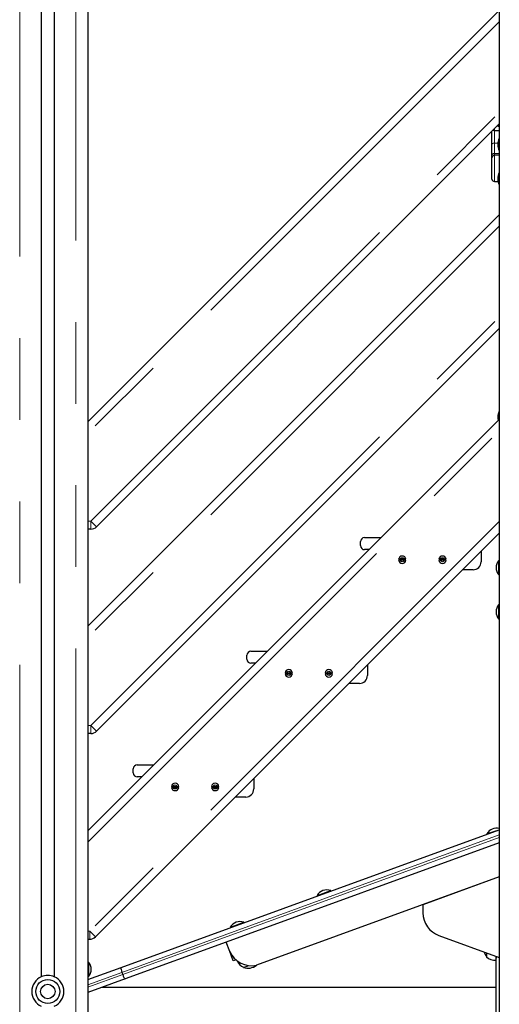
# Model space of a CAD drawing. Units: millimetres. Extents: x 3891 to 38734, y 598 to 27197.
# Drawn here: x 32175 to 32921, y 24597 to 26128 of the extents above; entities that cross this region are included whole.
import ezdxf

# ---------------------------------------------------------------- set-up
doc = ezdxf.new("R2010")
doc.units = ezdxf.units.MM
doc.header["$LTSCALE"] = 100
doc.linetypes.add('PHANTOM', pattern=[12.7, 6.35, -1.27, 1.27, -1.27, 1.27, -1.27])

msp = doc.modelspace()

# ---------------------------------------------------------------- linework, layer by layer
at = {"color": 7, "linetype": 'Continuous', "lineweight": 25}
for p, q in [((32920.95, 26528.97), (32920.95, 24380.31)), ((32280.95, 26433.16), (32280.95, 22853.97)), ((32208.37, 26401.59), (32208.37, 24639.35)), ((32228.53, 26406.86), (32228.53, 24639.35)), ((32280.95, 25502.95), (32920.95, 26142.95)), ((32920.95, 25966.18), (32294.33, 25339.55)), ((32909.52, 25935.01), (32909.52, 25954.74)), ((32913.27, 25955.77), (32920.95, 25955.77)), ((32909.52, 25917.87), (32909.52, 25935.01)), ((32909.52, 25913.63), (32909.52, 25917.87)), ((32909.52, 25880.37), (32909.52, 25913.63)), ((32920.95, 25917.38), (32913.27, 25917.38)), ((32913.27, 25876.62), (32919.06, 25876.62)), ((32280.95, 25184.76), (32920.95, 25824.76)), ((32920.95, 25647.98), (32294.33, 25021.35)), ((32920.95, 25506.56), (32280.95, 24866.56)), ((32285.49, 25335.89), (32280.95, 25335.89)), ((32292.55, 24701.38), (32920.95, 25329.78)), ((32711.28, 25322.61), (32737, 25322.61)), ((32705.03, 25310.11), (32705.03, 25316.36)), ((32718.25, 25303.86), (32711.28, 25303.86)), ((32717.53, 25303.86), (32718.25, 25303.86)), ((32717.53, 25303.86), (32717.53, 25303.86)), ((32892.53, 25301.36), (32892.53, 25285.11)), ((32764.31, 25288.86), (32775.75, 25288.86)), ((32775.75, 25287.61), (32764.31, 25287.61)), ((32826.81, 25288.86), (32838.25, 25288.86)), ((32838.25, 25287.61), (32826.81, 25287.61)), ((32920.05, 25287.09), (32920.05, 25287.09)), ((32920.05, 25275.84), (32920.05, 25287.09)), ((32880.03, 25272.61), (32863.78, 25272.61)), ((32920.05, 25264.59), (32920.05, 25275.84)), ((32920.05, 25264.59), (32920.05, 25264.59)), ((32920.05, 25218.34), (32920.05, 25218.34)), ((32920.05, 25207.09), (32920.05, 25218.34)), ((32920.05, 25195.84), (32920.05, 25207.09)), ((32920.05, 25195.84), (32920.05, 25195.84)), ((32528.25, 25133.33), (32528.25, 25139.58)), ((32534.5, 25145.83), (32560.23, 25145.83)), ((32541.48, 25127.08), (32534.5, 25127.08)), ((32540.75, 25127.08), (32541.48, 25127.08)), ((32540.75, 25127.08), (32540.75, 25127.08)), ((32715.75, 25124.58), (32715.75, 25108.33)), ((32587.54, 25112.08), (32598.97, 25112.08)), ((32598.97, 25110.83), (32587.54, 25110.83)), ((32650.04, 25112.08), (32661.47, 25112.08)), ((32661.47, 25110.83), (32650.04, 25110.83)), ((32703.25, 25095.83), (32687, 25095.83)), ((32285.49, 25017.69), (32280.95, 25017.69)), ((32351.48, 24956.55), (32351.48, 24962.8)), ((32357.73, 24969.05), (32383.45, 24969.05)), ((32364.7, 24950.3), (32357.73, 24950.3)), ((32363.98, 24950.3), (32364.7, 24950.3)), ((32363.98, 24950.3), (32363.98, 24950.3)), ((32538.98, 24947.8), (32538.98, 24931.55)), ((32410.76, 24935.3), (32422.19, 24935.3)), ((32422.19, 24934.05), (32410.76, 24934.05)), ((32473.26, 24935.3), (32484.69, 24935.3)), ((32484.69, 24934.05), (32473.26, 24934.05)), ((32526.48, 24919.05), (32510.23, 24919.05)), ((32332.44, 24653.72), (32920.95, 24867.92)), ((32902.37, 24862.12), (32920.95, 24867.92)), ((32920.95, 24847.97), (32496.16, 24693.36)), ((32901.73, 24861.89), (32902.37, 24862.12)), ((32901.73, 24861.89), (32902.04, 24861.04)), ((32920.95, 24794.76), (32543.28, 24657.3)), ((32920.95, 24794.76), (32802.2, 24751.54)), ((32638.08, 24765.93), (32658.58, 24773.39)), ((32658.89, 24772.54), (32658.58, 24773.39)), ((32637.44, 24765.69), (32638.08, 24765.93)), ((32637.44, 24765.69), (32637.75, 24764.84)), ((32802.2, 24751.54), (32802.2, 24738.73)), ((32502.36, 24716.53), (32503, 24716.76)), ((32502.36, 24716.53), (32502.36, 24716.53)), ((32503, 24716.76), (32523.5, 24724.22)), ((32523.81, 24723.37), (32523.5, 24724.22)), ((32280.95, 24697.72), (32283.71, 24697.72)), ((32826.88, 24703.49), (32920.95, 24669.25)), ((32496.16, 24693.36), (32338.85, 24636.1)), ((32501.44, 24678.85), (32496.16, 24693.36)), ((32506.85, 24663.99), (32501.44, 24678.85)), ((32511.28, 24665.6), (32506.85, 24663.99)), ((32508.34, 24667.2), (32507.6, 24669.23)), ((32508.34, 24667.2), (32508.34, 24667.2)), ((32900.95, 24676.53), (32900.95, 24671.55)), ((32900.95, 24671.55), (32900.95, 24670.53)), ((32900.95, 24670.53), (32901.25, 24670.54)), ((32915.7, 24399.95), (32915.95, 24671.07)), ((32915.95, 24671.07), (32915.7, 24664.99)), ((32915.7, 24664.99), (32915.95, 24665.01)), ((32281.86, 24662.09), (32280.95, 24662.09)), ((32280.95, 24634.98), (32332.44, 24653.72)), ((32281.86, 24662.09), (32281.86, 24661.24)), ((32281.86, 24661.24), (32281.86, 24639.59)), ((32522.75, 24654.13), (32522.85, 24653.85)), ((32522.85, 24653.85), (32531.02, 24656.83)), ((32338.85, 24636.1), (32280.95, 24615.03)), ((32281.86, 24639.59), (32281.86, 24639.59)), ((32333.74, 24646.21), (32335.02, 24642.69)), ((32915.95, 24622.91), (32302.6, 24622.91))]:
    msp.add_line(p, q, dxfattribs=at)
at = {"color": 8, "linetype": 'PHANTOM', "lineweight": 18}
for p, q in [((32262.2, 26419.97), (32262.2, 22853.97)), ((32174.7, 26394.93), (32174.7, 22853.97)), ((32920.95, 26125.28), (32280.95, 25485.28)), ((32285.49, 25348.39), (32920.95, 25983.85)), ((32913.27, 25958.49), (32913.27, 25955.77)), ((32913.27, 25955.77), (32913.27, 25936.33)), ((32913.27, 25936.33), (32913.27, 25920.16)), ((32913.27, 25936.33), (32918.76, 25936.33)), ((32913.27, 25920.16), (32913.27, 25917.38)), ((32913.27, 25920.16), (32920.95, 25920.16)), ((32913.27, 25917.38), (32913.27, 25876.62)), ((32920.95, 25807.08), (32280.95, 25167.08)), ((32285.49, 25030.19), (32920.95, 25665.66)), ((32280.95, 24848.88), (32920.95, 25488.88)), ((32280.95, 25348.39), (32285.49, 25348.39)), ((32920.95, 25347.46), (32283.71, 24710.22)), ((32285.49, 25348.39), (32285.49, 25335.89)), ((32285.49, 25348.39), (32294.33, 25339.55)), ((32280.95, 25030.19), (32285.49, 25030.19)), ((32285.49, 25030.19), (32285.49, 25017.69)), ((32285.49, 25030.19), (32294.33, 25021.35)), ((32920.95, 24859.94), (32333.74, 24646.21)), ((32335.02, 24642.69), (32920.95, 24855.95)), ((32283.71, 24710.22), (32280.95, 24710.22)), ((32283.71, 24697.72), (32283.71, 24710.22)), ((32292.55, 24701.38), (32283.71, 24710.22)), ((32333.74, 24646.21), (32280.95, 24627)), ((32280.95, 24623.01), (32335.02, 24642.69))]:
    msp.add_line(p, q, dxfattribs=at)
at = {"color": 7, "linetype": 'Continuous', "lineweight": 25, "flags": 128}
for points in [[(32919.86, 25965.08), (32920.11, 25964.39), (32920.95, 25962.48)], [(32919.86, 25965.08), (32920.11, 25964.26), (32920.95, 25962.35)], [(32332.44, 24653.72), (32332.43, 24653.72), (32332.21, 24653.41), (32332.16, 24652.35), (32332.42, 24650.66), (32332.97, 24648.54), (32333.74, 24646.21)], [(32335.02, 24642.69), (32335.93, 24640.41), (32336.87, 24638.43), (32337.75, 24636.97), (32338.48, 24636.19), (32338.85, 24636.1), (32338.85, 24636.1)]]:
    msp.add_lwpolyline(points, dxfattribs=at)
at = {"color": 8, "linetype": 'PHANTOM', "lineweight": 18, "flags": 128}
for points in [[(32909.52, 25935.01), (32909.59, 25935.27), (32909.8, 25935.51), (32910.15, 25935.74), (32910.61, 25935.94), (32911.18, 25936.11), (32911.83, 25936.23), (32912.53, 25936.31), (32913.27, 25936.33)], [(32909.52, 25917.87), (32909.59, 25918.32), (32909.8, 25918.75), (32910.15, 25919.14), (32910.61, 25919.49), (32911.18, 25919.78), (32911.83, 25919.99), (32912.53, 25920.12), (32913.27, 25920.16)]]:
    msp.add_lwpolyline(points, dxfattribs=at)
at = {"color": 7, "linetype": 'Continuous', "lineweight": 25}
for centre, radius in [((32770.03, 25288.23), 3.12), ((32832.53, 25288.23), 3.12), ((32593.25, 25111.46), 3.13), ((32655.75, 25111.46), 3.13), ((32416.48, 24934.68), 3.13), ((32478.98, 24934.68), 3.13), ((32218.45, 24616.47), 18.75), ((32218.45, 24616.47), 11.25)]:
    msp.add_circle(centre, radius, dxfattribs=at)
for centre, radius, start, end in [((32913.27, 25959.52), 3.75, 236.1672, 270), ((32923.63, 25978.49), 16.36, 249.63341, 260.59096), ((32940.53, 25934.16), 21.88, 153.48249, 206.51751), ((32940.53, 25934.16), 21.88, 180.24427, 206.51751), ((32913.27, 25913.63), 3.75, 90, 180), ((32940.53, 25881.09), 21.88, 153.48249, 206.51751), ((32913.27, 25880.37), 3.75, 180, 270), ((32940.53, 25881.09), 21.88, 180.32219, 206.51747), ((32940.53, 25509.78), 21.87, 153.48249, 193.09417), ((32285.49, 25348.39), 12.5, 270, 315), ((32711.28, 25316.36), 6.25, 90, 180), ((32711.28, 25310.11), 6.25, 180, 270), ((32770.03, 25288.23), 5.75, 6.24013, 173.75987), ((32832.53, 25288.23), 5.75, 6.24013, 173.75987), ((32770.03, 25288.23), 5.75, 186.24013, 353.75987), ((32832.53, 25288.23), 5.75, 186.24013, 353.75987), ((32880.03, 25285.11), 12.5, 270, 0), ((32933.45, 25275.84), 17.5, 139.9948, 220.0052), ((32933.45, 25207.09), 17.5, 139.9948, 220.0052), ((32534.5, 25139.58), 6.25, 90, 180), ((32534.5, 25133.33), 6.25, 180, 270), ((32593.25, 25111.46), 5.75, 6.24013, 173.75987), ((32593.25, 25111.46), 5.75, 186.24013, 353.75987), ((32655.75, 25111.46), 5.75, 6.24013, 173.75987), ((32655.75, 25111.46), 5.75, 186.24013, 353.75987), ((32703.25, 25108.33), 12.5, 270, 360), ((32285.49, 25030.19), 12.5, 270, 315), ((32357.73, 24962.8), 6.25, 90, 180), ((32357.73, 24956.55), 6.25, 180, 270), ((32416.48, 24934.68), 5.75, 6.24013, 173.75987), ((32478.98, 24934.68), 5.75, 6.24013, 173.75987), ((32416.48, 24934.68), 5.75, 186.24013, 353.75987), ((32478.98, 24934.68), 5.75, 186.24013, 353.75987), ((32526.48, 24931.55), 12.5, 270, 0), ((32916.89, 24853.14), 17.5, 76.56163, 150.0052), ((32652.6, 24756.95), 17.5, 69.9948, 150.0052), ((32517.52, 24707.78), 17.5, 69.9948, 150.0052), ((32839.7, 24738.73), 37.5, 180, 249.99998), ((32283.71, 24710.22), 12.5, 270, 315), ((32535.73, 24694.03), 37.5, 203.87748, 281.60771), ((32530.77, 24671.37), 19.01, 202.7185, 245.04421), ((32918.21, 24683.97), 21.88, 196.10468, 217.90004), ((32914.7, 24683.97), 19.01, 224.95579, 273.0153), ((32268.45, 24650.84), 17.5, 319.9948, 40.0052), ((32529.86, 24674.57), 21.88, 251.30397, 307.84251), ((32218.45, 24616.47), 25, 113.77292, 246.22708), ((32218.45, 24616.47), 25, 66.22708, 113.77292), ((32218.45, 24616.47), 25, 293.77292, 66.22708)]:
    msp.add_arc(centre, radius, start, end, dxfattribs=at)

doc.saveas('drawing.dxf')
